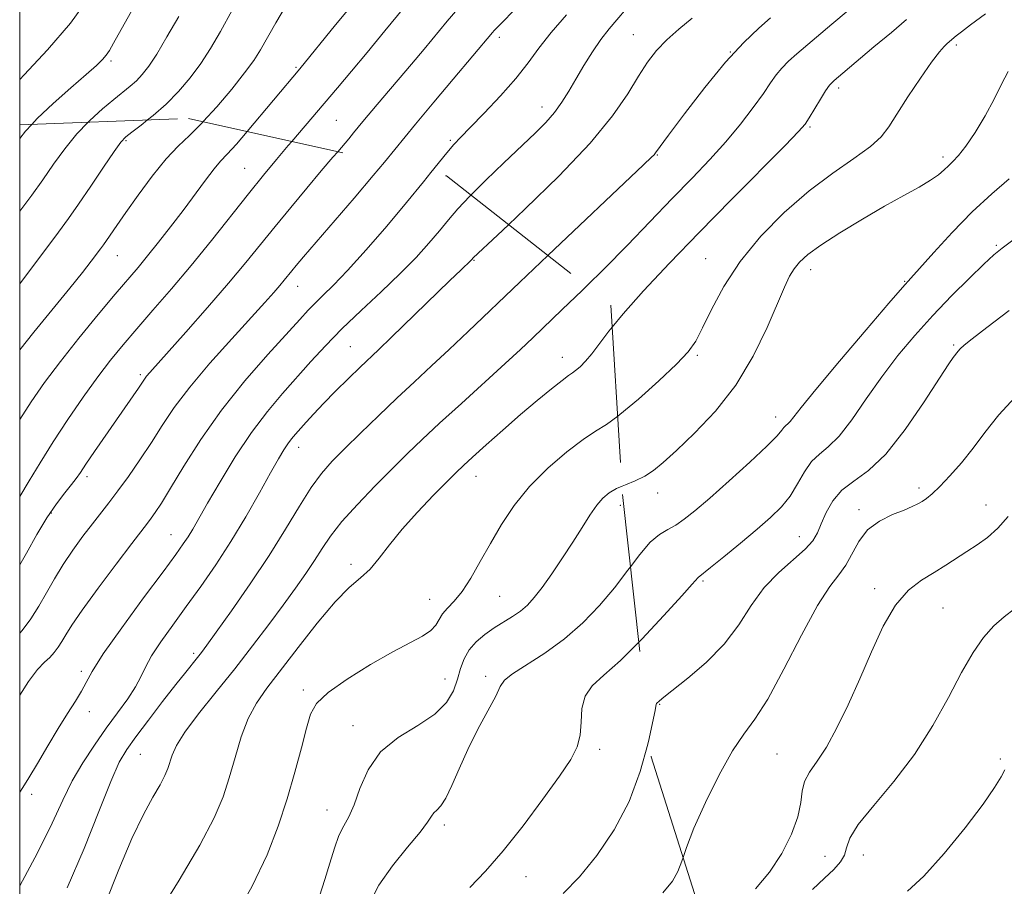
# Model space of a CAD drawing. Extents: x 2059800 to 2062700, y 317300 to 320200.
# Drawn here: x 2060000 to 2060191, y 319545 to 319714 of the extents above; entities that cross this region are included whole.
import ezdxf

# ---------------------------------------------------------------- set-up
doc = ezdxf.new("R2010")
doc.units = 0
doc.header["$MEASUREMENT"] = 0
doc.linetypes.add('DGN Style 2', pattern=[51.195507, 30.717304, -20.478203])
doc.linetypes.add('DGN Style 3', pattern=[71.67371, 51.195507, -20.478203])
for name, color, linetype, lineweight in [('32000', 7, 'Continuous', 0), ('DTM OBSCURED SPOT', 7, 'Continuous', 0), ('DTM SPOT ELEVATION', 2, 'Continuous', 13), ('INDEX CONTOUR', 41, 'Continuous', 13), ('INDEX CONTOUR DASHED', 41, 'DGN Style 3', 13), ('INTERMEDIATE CONTOUR', 44, 'Continuous', 0), ('INTERMEDIATE CONTOUR DASHED', 44, 'DGN Style 3', 0), ('OBSCURED GROUND BOUNDARY', 84, 'DGN Style 2', 0)]:
    doc.layers.add(name, color=color, linetype=linetype, lineweight=lineweight)

msp = doc.modelspace()

# ---------------------------------------------------------------- linework, layer by layer
at = {"layer": '32000', "flags": 128}
msp.add_lwpolyline([(2060000, 317500), (2062500, 317500), (2062500, 320000), (2060000, 320000), (2060000, 317500)], dxfattribs=at)
at = {"layer": 'DTM OBSCURED SPOT'}
for p in [(2060020.7, 319690.24, 1168.2), (2060043.76, 319684.9, 1173.1), (2060018.99, 319667.92, 1170.8), (2060088.34, 319666.97, 1184.1), (2060054.03, 319661.9, 1178.7), (2060064.27, 319650.21, 1183.1), (2060105.52, 319648.14, 1189.4), (2060023.43, 319644.75, 1175.7), (2060054.25, 319630.64, 1184.6), (2060013.08, 319624.93, 1176.4), (2060088.71, 319624.97, 1190.7), (2060116.78, 319619.31, 1194.6), (2060006.18, 319617.86, 1176.2), (2060029.42, 319613.62, 1181.2), (2060064.43, 319607.83, 1189.6), (2060079.69, 319601.02, 1191.2), (2060093.34, 319601.64, 1193), (2060033.86, 319590.52, 1185.7), (2060012, 319587.07, 1181.7), (2060082.72, 319585.58, 1193.2), (2060090.62, 319586.09, 1195.6), (2060055.16, 319583.43, 1191.6), (2060013.55, 319579.21, 1182.4), (2060064.81, 319576.46, 1193.4), (2060023.44, 319570.87, 1187), (2060112.79, 319571.84, 1198.4), (2060002.31, 319563.14, 1182.4), (2060059.77, 319560.06, 1193.3), (2060082.59, 319557.14, 1196.4), (2060098.43, 319547.13, 1198.8)]:
    msp.add_point(p, dxfattribs=at)
at = {"layer": 'DTM SPOT ELEVATION'}
for p in [(2060093.25, 319710.38, 1178.4), (2060119.3, 319710.87, 1183.1), (2060182.09, 319708.89, 1192.3), (2060138.16, 319707.52, 1186), (2060017.76, 319705.77, 1164.3), (2060053.74, 319704.52, 1171.8), (2060159.22, 319700.47, 1190.4), (2060101.55, 319696.82, 1181.4), (2060061.58, 319694.22, 1175), (2060153.64, 319692.9, 1190.2), (2060083.76, 319690.31, 1179.8), (2060123.98, 319687.44, 1186.1), (2060179.53, 319687.09, 1193.6), (2060189.91, 319669.88, 1197.8), (2060133.4, 319667.33, 1191.1), (2060153.82, 319665.17, 1194.6), (2060172.09, 319662.87, 1195.9), (2060181.61, 319650.49, 1199.8), (2060131.76, 319648.5, 1192.2), (2060146.98, 319636.49, 1195.4), (2060174.84, 319622.71, 1201.6), (2060124.07, 319621.7, 1194.6), (2060163.18, 319618.5, 1201.6), (2060187.91, 319619.42, 1203.2), (2060151.61, 319613.26, 1199.2), (2060132.84, 319604.64, 1198.2), (2060166.27, 319603.09, 1203.6), (2060179.53, 319599.39, 1205), (2060124.45, 319580.62, 1200.1), (2060147.26, 319570.95, 1203), (2060190.68, 319569.97, 1207.7), (2060164.07, 319551.32, 1206.8), (2060156.61, 319551.09, 1204.8)]:
    msp.add_point(p, dxfattribs=at)
at = {"layer": 'INDEX CONTOUR'}
for points in [[(2060051.681, 319716.336, 1170), (2060049.783, 319713.192, 1170), (2060046.817, 319707.921, 1170), (2060045.507, 319705.843, 1170), (2060043.744, 319703.421, 1170), (2060041.232, 319700.269, 1170), (2060038.302, 319696.814, 1170), (2060035.694, 319693.955, 1170)], [(2060106.354, 319714.755, 1180), (2060103.309, 319711.287, 1180), (2060100.946, 319708.272, 1180), (2060098.843, 319705.413, 1180), (2060096.468, 319702.377, 1180), (2060093.481, 319698.974, 1180), (2060090.315, 319695.604, 1180), (2060087.597, 319692.811, 1180), (2060085.756, 319690.941, 1180), (2060084.423, 319689.521, 1180), (2060083.027, 319687.878, 1180), (2060079.973, 319684.064, 1180)], [(2060172.429, 319713.83, 1190), (2060169.49, 319711.328, 1190), (2060166.11, 319708.48, 1190), (2060160.023, 319703.386, 1190), (2060158.384, 319701.992, 1190), (2060157.464, 319701.057, 1190), (2060156.705, 319699.972, 1190), (2060155.683, 319698.309, 1190), (2060153.518, 319694.688, 1190), (2060152.724, 319693.476, 1190), (2060151.457, 319692.011, 1190), (2060148.835, 319689.314, 1190), (2060138.4, 319678.79, 1190), (2060132.144, 319672.427, 1190), (2060126.319, 319666.402, 1190), (2060121.293, 319661.053, 1190), (2060117.318, 319656.604, 1190), (2060115.182, 319653.99, 1190)], [(2060192.414, 319657.251, 1200), (2060188.037, 319653.928, 1200), (2060185.205, 319651.726, 1200), (2060183.663, 319650.463, 1200), (2060182.895, 319649.76, 1200), (2060182.447, 319649.29, 1200), (2060181.503, 319648.098, 1200), (2060180.632, 319646.84, 1200), (2060178.843, 319644.09, 1200), (2060175.887, 319639.487, 1200), (2060172.203, 319634.079, 1200), (2060168.41, 319629.268, 1200), (2060165.023, 319626.084, 1200), (2060162.164, 319624.047, 1200), (2060159.852, 319622.307, 1200), (2060158.089, 319620.211, 1200), (2060156.791, 319617.912, 1200), (2060155.857, 319615.763, 1200), (2060155.129, 319614.009, 1200), (2060154.238, 319612.455, 1200), (2060152.759, 319610.796, 1200), (2060147.583, 319606.291, 1200), (2060144.743, 319603.318, 1200), (2060142.249, 319599.858, 1200), (2060139.811, 319596.114, 1200), (2060136.977, 319592.339, 1200), (2060133.496, 319588.787, 1200), (2060129.913, 319585.723, 1200), (2060125.218, 319582.018, 1200), (2060124.41, 319581.334, 1200), (2060123.825, 319580.782, 1200), (2060123.761, 319580.664, 1200), (2060123.541, 319579.409, 1200), (2060123.075, 319577.053, 1200), (2060122.396, 319573.972, 1200)]]:
    msp.add_polyline3d(points, dxfattribs=at)
at = {"layer": 'INDEX CONTOUR DASHED'}
for points in [[(2060035.694, 319693.955, 1170), (2060035.447, 319693.684, 1170), (2060033.015, 319691.294, 1170), (2060030.803, 319689.186, 1170), (2060028.467, 319686.693, 1170), (2060025.786, 319683.367, 1170), (2060023.04, 319679.672, 1170), (2060020.635, 319676.294, 1170), (2060018.878, 319673.77, 1170), (2060016.887, 319670.848, 1170), (2060016.294, 319670, 1170), (2060015.723, 319669.221, 1170), (2060013.892, 319666.789, 1170), (2060012.221, 319664.634, 1170), (2060009.754, 319661.546, 1170), (2060002.762, 319652.987, 1170), (2060000, 319649.564, 1170)], [(2060079.973, 319684.064, 1180), (2060078.5, 319682.22, 1180), (2060075.233, 319678.222, 1180), (2060071.362, 319673.639, 1180), (2060067.348, 319669.024, 1180), (2060063.75, 319665.029, 1180), (2060060.992, 319662.136, 1180), (2060058.966, 319660.136, 1180), (2060057.432, 319658.653, 1180), (2060056.097, 319657.28, 1180), (2060054.454, 319655.491, 1180), (2060048.229, 319648.642, 1180), (2060043.768, 319643.52, 1180), (2060039.246, 319637.859, 1180), (2060035.238, 319632.154, 1180), (2060031.917, 319626.919, 1180), (2060029.351, 319622.671, 1180), (2060027.562, 319619.773, 1180), (2060026.37, 319617.959, 1180), (2060025.549, 319616.807, 1180), (2060024.826, 319615.85, 1180), (2060021.818, 319611.931, 1180), (2060018.767, 319607.906, 1180), (2060015.25, 319603.206, 1180), (2060012.148, 319598.956, 1180), (2060010.124, 319596.015, 1180), (2060008.956, 319594.153, 1180), (2060008.204, 319592.871, 1180), (2060007.494, 319591.751, 1180), (2060006.721, 319590.714, 1180), (2060005.846, 319589.763, 1180), (2060004.812, 319588.813, 1180), (2060003.483, 319587.428, 1180), (2060001.704, 319585.084, 1180), (2060000, 319582.427, 1180)], [(2060115.182, 319653.99, 1190), (2060114.539, 319653.204, 1190), (2060111.265, 319648.812, 1190), (2060110.035, 319647.368, 1190), (2060108.956, 319646.295, 1190), (2060108.101, 319645.565, 1190), (2060107.46, 319645.094, 1190), (2060106.709, 319644.573, 1190), (2060105.45, 319643.632, 1190), (2060103.38, 319641.991, 1190), (2060100.619, 319639.721, 1190), (2060097.387, 319636.982, 1190), (2060093.942, 319633.977, 1190), (2060090.687, 319631.08, 1190), (2060088.059, 319628.708, 1190), (2060086.305, 319627.094, 1190), (2060084.899, 319625.743, 1190), (2060083.123, 319623.973, 1190), (2060080.48, 319621.302, 1190), (2060077.351, 319618.033, 1190), (2060074.339, 319614.667, 1190), (2060071.904, 319611.626, 1190), (2060069.924, 319609.03, 1190), (2060068.136, 319606.92, 1190), (2060066.277, 319605.214, 1190), (2060064.091, 319603.326, 1190), (2060061.322, 319600.547, 1190), (2060057.856, 319596.442, 1190), (2060054.127, 319591.688, 1190), (2060048.035, 319583.77, 1190), (2060046.021, 319580.88, 1190), (2060044.439, 319577.887, 1190), (2060043.091, 319574.29, 1190), (2060041.883, 319570.313, 1190), (2060040.75, 319566.356, 1190), (2060039.545, 319562.623, 1190), (2060037.823, 319558.52, 1190), (2060035.055, 319553.255, 1190), (2060030.989, 319546.407, 1190), (2060026.441, 319539.037, 1190)], [(2060122.396, 319573.972, 1200), (2060122.161, 319572.907, 1200), (2060120.669, 319567.529, 1200), (2060118.482, 319561.721, 1200), (2060115.567, 319556.187, 1200), (2060112.223, 319551.235, 1200), (2060108.838, 319547.073, 1200), (2060105.697, 319543.806, 1200)]]:
    msp.add_polyline3d(points, dxfattribs=at)
at = {"layer": 'INTERMEDIATE CONTOUR'}
for points in [[(2060025.571, 319722.329, 1164), (2060018.251, 319709.228, 1164), (2060017.438, 319707.824, 1164), (2060016.816, 319706.889, 1164), (2060016.097, 319706.028, 1164), (2060014.931, 319704.885, 1164), (2060012.946, 319703.114, 1164), (2060009.958, 319700.516, 1164), (2060006.532, 319697.486, 1164), (2060003.412, 319694.566, 1164), (2060002.353, 319693.433, 1164)], [(2060013.41, 319718.028, 1162), (2060009.849, 319713.104, 1162), (2060005.415, 319707.894, 1162), (2060000.847, 319703.032, 1162), (2060000, 319702.178, 1162)], [(2060066.327, 319718.768, 1172), (2060061.426, 319712.79, 1172), (2060054.502, 319704.2, 1172), (2060044.245, 319692.045, 1172)], [(2060119.447, 319717.782, 1182), (2060114.59, 319712.025, 1182), (2060112.99, 319709.961, 1182), (2060111.356, 319707.545, 1182), (2060109.701, 319704.881, 1182), (2060108.146, 319702.249, 1182), (2060106.764, 319699.869, 1182), (2060105.441, 319697.728, 1182), (2060104.014, 319695.743, 1182), (2060102.321, 319693.807, 1182), (2060100.2, 319691.688, 1182), (2060094.165, 319685.974, 1182), (2060090.656, 319682.601, 1182), (2060087.718, 319679.672, 1182)], [(2060074.695, 319716.094, 1174), (2060071.011, 319711.619, 1174), (2060067.571, 319707.413, 1174), (2060064.518, 319703.746, 1174), (2060061.79, 319700.53, 1174), (2060052.898, 319690.112, 1174)], [(2060085.164, 319715.891, 1176), (2060083.107, 319713.47, 1176), (2060078.619, 319708.037, 1176), (2060076.162, 319705.117, 1176), (2060069.511, 319697.322, 1176), (2060066.703, 319693.97, 1176), (2060064.936, 319691.797, 1176), (2060063.97, 319690.632, 1176), (2060061.828, 319688.117, 1176)], [(2060097.643, 319717.112, 1178), (2060092.243, 319711.676, 1178), (2060091.902, 319711.298, 1178), (2060084.256, 319702.226, 1178), (2060080.504, 319697.752, 1178), (2060076.949, 319693.47, 1178), (2060070.929, 319686.084, 1178)], [(2060030.919, 319714.431, 1166), (2060028.641, 319710.439, 1166), (2060026.651, 319707.104, 1166), (2060025.085, 319704.723, 1166), (2060023.824, 319703.098, 1166), (2060022.681, 319701.907, 1166), (2060021.478, 319700.849, 1166), (2060018.294, 319698.289, 1166), (2060016.089, 319696.438, 1166), (2060013.623, 319694.177, 1166), (2060013.31, 319693.849, 1166)], [(2060041.345, 319715.608, 1168), (2060039.058, 319711.519, 1168), (2060037.098, 319708.183, 1168), (2060035.197, 319705.262, 1168), (2060033.137, 319702.48, 1168), (2060030.888, 319699.827, 1168), (2060028.471, 319697.362, 1168), (2060025.958, 319695.15, 1168), (2060024.869, 319694.288, 1168)], [(2060130.77, 319714.092, 1184), (2060128.141, 319711.934, 1184), (2060125.808, 319709.871, 1184), (2060123.85, 319707.808, 1184), (2060122.098, 319705.532, 1184), (2060120.321, 319702.804, 1184), (2060118.228, 319699.394, 1184), (2060115.285, 319695.102, 1184), (2060110.894, 319689.74, 1184), (2060104.825, 319683.361, 1184), (2060098.304, 319676.993, 1184), (2060095.042, 319673.913, 1184)], [(2060146.001, 319714.14, 1186), (2060143.697, 319712.152, 1186), (2060140.774, 319709.373, 1186), (2060137.232, 319705.538, 1186), (2060133.193, 319700.615, 1186), (2060129.26, 319695.505, 1186), (2060126.16, 319691.341, 1186), (2060123.648, 319687.917, 1186), (2060123.339, 319687.533, 1186), (2060122.856, 319687.046, 1186), (2060121.323, 319685.587, 1186), (2060102.666, 319667.918, 1186)], [(2060161.079, 319715.574, 1188), (2060157.944, 319712.909, 1188), (2060151.085, 319707.132, 1188), (2060149.473, 319705.692, 1188), (2060148.163, 319704.363, 1188), (2060147.092, 319703.035, 1188), (2060146.004, 319701.475, 1188), (2060144.596, 319699.42, 1188), (2060142.638, 319696.694, 1188), (2060140.176, 319693.478, 1188), (2060137.332, 319690.04, 1188), (2060134.195, 319686.57, 1188), (2060130.734, 319682.954, 1188), (2060126.886, 319678.996, 1188), (2060118.153, 319669.94, 1188), (2060113.658, 319665.361, 1188), (2060110.228, 319661.971, 1188)], [(2060187.809, 319714.944, 1192), (2060184.908, 319712.786, 1192), (2060183.101, 319711.411, 1192), (2060182.113, 319710.629, 1192), (2060180.366, 319709.141, 1192), (2060179.768, 319708.6, 1192), (2060178.821, 319707.541, 1192), (2060177.31, 319705.554, 1192), (2060175.142, 319702.433, 1192), (2060172.716, 319698.784, 1192), (2060170.554, 319695.417, 1192), (2060168.977, 319692.92, 1192), (2060167.493, 319690.99, 1192), (2060165.412, 319689.105, 1192), (2060162.22, 319686.815, 1192), (2060158.116, 319683.964, 1192), (2060153.475, 319680.47, 1192), (2060148.673, 319676.307, 1192), (2060144.081, 319671.658, 1192), (2060140.063, 319666.763, 1192), (2060136.899, 319661.891, 1192), (2060134.526, 319657.437, 1192), (2060132.795, 319653.824, 1192), (2060131.473, 319651.275, 1192), (2060129.999, 319649.195, 1192), (2060127.733, 319646.79, 1192), (2060124.288, 319643.533, 1192), (2060120.311, 319639.986, 1192), (2060116.703, 319636.98, 1192), (2060116.277, 319636.669, 1192)], [(2060192.168, 319703.742, 1194), (2060190.901, 319701.219, 1194), (2060189.503, 319698.338, 1194), (2060187.717, 319695.087, 1194), (2060185.752, 319691.864, 1194), (2060183.941, 319689.168, 1194), (2060182.534, 319687.356, 1194), (2060181.464, 319686.214, 1194), (2060180.588, 319685.385, 1194), (2060179.737, 319684.561, 1194), (2060178.668, 319683.635, 1194), (2060177.118, 319682.547, 1194), (2060174.868, 319681.231, 1194), (2060171.882, 319679.591, 1194), (2060168.169, 319677.52, 1194), (2060163.851, 319674.997, 1194), (2060159.497, 319672.339, 1194), (2060155.791, 319669.945, 1194), (2060153.237, 319668.102, 1194), (2060151.624, 319666.658, 1194), (2060150.563, 319665.353, 1194), (2060149.683, 319663.881, 1194), (2060148.691, 319661.781, 1194), (2060145.311, 319653.893, 1194), (2060142.632, 319648.365, 1194), (2060139.264, 319642.73, 1194), (2060135.295, 319637.648, 1194), (2060131.237, 319633.363, 1194), (2060127.703, 319630.016, 1194), (2060125.13, 319627.672, 1194), (2060123.229, 319626.103, 1194), (2060121.533, 319625.007, 1194), (2060119.684, 319624.12, 1194), (2060117.785, 319623.334, 1194), (2060117.137, 319623.052, 1194)], [(2060192.393, 319682.814, 1196), (2060189.019, 319679.929, 1196), (2060185.228, 319676.404, 1196), (2060181.32, 319672.413, 1196), (2060177.744, 319668.538, 1196), (2060173.252, 319663.524, 1196), (2060171.653, 319661.705, 1196), (2060169.011, 319658.641, 1196), (2060164.587, 319653.472, 1196), (2060159.375, 319647.338, 1196), (2060154.803, 319641.884, 1196), (2060151.951, 319638.368, 1196), (2060149.826, 319635.629, 1196), (2060149.346, 319635.151, 1196), (2060148.944, 319634.827, 1196), (2060148.596, 319634.496, 1196), (2060148.194, 319633.959, 1196), (2060147.28, 319632.874, 1196), (2060145.307, 319630.861, 1196), (2060141.975, 319627.737, 1196), (2060137.958, 319624.098, 1196), (2060134.166, 319620.735, 1196), (2060131.306, 319618.267, 1196), (2060129.227, 319616.609, 1196), (2060127.567, 319615.5, 1196), (2060126.006, 319614.653, 1196), (2060124.393, 319613.675, 1196), (2060122.619, 319612.143, 1196), (2060120.589, 319609.758, 1196), (2060118.768, 319607.357, 1196)], [(2060193.129, 319670.913, 1198), (2060191.016, 319669.356, 1198), (2060189.387, 319668.028, 1198), (2060187.461, 319666.253, 1198), (2060184.659, 319663.53, 1198), (2060181.214, 319660.068, 1198), (2060177.565, 319656.253, 1198), (2060174.067, 319652.389, 1198), (2060170.762, 319648.449, 1198), (2060167.609, 319644.328, 1198), (2060164.59, 319640.026, 1198), (2060161.788, 319635.986, 1198), (2060159.312, 319632.758, 1198), (2060157.233, 319630.689, 1198), (2060155.49, 319629.285, 1198), (2060153.984, 319627.848, 1198), (2060152.614, 319625.856, 1198), (2060151.261, 319623.497, 1198), (2060149.798, 319621.132, 1198), (2060148.098, 319619.014, 1198), (2060146.007, 319616.959, 1198), (2060143.367, 319614.672, 1198), (2060140.16, 319611.996, 1198), (2060136.914, 319609.331, 1198), (2060134.297, 319607.211, 1198), (2060131.911, 319605.322, 1198), (2060130.766, 319604.002, 1198), (2060128.747, 319601.732, 1198), (2060125.259, 319597.888, 1198), (2060120.98, 319593.322, 1198), (2060120.361, 319592.704, 1198)], [(2060194.27, 319641.161, 1202), (2060190.408, 319636.939, 1202), (2060187.673, 319633.498, 1202), (2060185.408, 319630.48, 1202), (2060183.108, 319627.622, 1202), (2060180.864, 319625.049, 1202), (2060178.918, 319622.984, 1202), (2060177.445, 319621.577, 1202), (2060176.349, 319620.684, 1202), (2060175.467, 319620.09, 1202), (2060174.615, 319619.595, 1202), (2060173.535, 319619.076, 1202), (2060171.949, 319618.421, 1202), (2060169.708, 319617.523, 1202), (2060167.183, 319616.267, 1202), (2060164.876, 319614.541, 1202), (2060163.154, 319612.316, 1202), (2060160.653, 319607.687, 1202), (2060159.283, 319605.837, 1202), (2060157.507, 319603.559, 1202), (2060155.109, 319599.826, 1202), (2060152.001, 319594.054, 1202), (2060148.604, 319587.439, 1202), (2060145.464, 319581.618, 1202), (2060142.964, 319577.721, 1202), (2060140.822, 319574.842, 1202), (2060138.594, 319571.565, 1202), (2060135.987, 319566.896, 1202), (2060133.33, 319561.519, 1202), (2060131.109, 319556.54, 1202), (2060129.662, 319552.807, 1202), (2060128.989, 319550.837, 1202)], [(2060192.213, 319617.187, 1204), (2060190.169, 319614.871, 1204), (2060188.15, 319613.077, 1204), (2060186.155, 319611.658, 1204), (2060184.166, 319610.38, 1204), (2060180.06, 319607.669, 1204), (2060177.808, 319606.259, 1204), (2060175.36, 319604.768, 1204), (2060172.814, 319602.814, 1204), (2060170.296, 319599.925, 1204), (2060167.906, 319595.802, 1204), (2060165.613, 319590.833, 1204), (2060163.356, 319585.576, 1204), (2060161.097, 319580.539, 1204), (2060158.899, 319576.034, 1204), (2060156.845, 319572.32, 1204), (2060155.031, 319569.551, 1204), (2060153.577, 319567.45, 1204), (2060152.615, 319565.632, 1204), (2060152.174, 319563.741, 1204), (2060151.891, 319561.528, 1204), (2060151.308, 319558.772, 1204), (2060150.058, 319555.361, 1204), (2060148.173, 319551.612, 1204), (2060145.786, 319547.949, 1204), (2060143.065, 319544.712, 1204)], [(2060193.42, 319599.21, 1206), (2060191.409, 319597.658, 1206), (2060189.397, 319595.89, 1206), (2060187.423, 319593.64, 1206), (2060185.387, 319590.686, 1206), (2060183.149, 319586.823, 1206), (2060180.578, 319581.963, 1206), (2060177.567, 319576.482, 1206), (2060174.015, 319570.874, 1206), (2060169.968, 319565.596, 1206), (2060166.051, 319560.956, 1206), (2060163.03, 319557.227, 1206), (2060161.43, 319554.573, 1206), (2060160.779, 319552.725, 1206), (2060160.363, 319551.306, 1206), (2060159.579, 319549.973, 1206), (2060158.287, 319548.522, 1206), (2060156.461, 319546.782, 1206), (2060154.166, 319544.641, 1206)], [(2060191.575, 319567.916, 1208), (2060190.819, 319566.524, 1208), (2060189.557, 319564.424, 1208), (2060187.322, 319561.181, 1208), (2060183.859, 319556.621, 1208), (2060179.754, 319551.596, 1208), (2060175.807, 319547.218, 1208), (2060172.64, 319544.288, 1208)]]:
    msp.add_polyline3d(points, dxfattribs=at)
at = {"layer": 'INTERMEDIATE CONTOUR DASHED'}
for points in [[(2060024.869, 319694.288, 1168), (2060023.62, 319693.299, 1168), (2060021.782, 319691.923, 1168), (2060020.612, 319691.004, 1168), (2060019.675, 319689.984, 1168), (2060018.38, 319688.169, 1168), (2060016.324, 319685.123, 1168), (2060013.842, 319681.424, 1168), (2060011.458, 319677.909, 1168), (2060009.504, 319675.124, 1168), (2060007.551, 319672.464, 1168), (2060000, 319662.402, 1168)], [(2060013.31, 319693.849, 1166), (2060011.13, 319691.566, 1166), (2060008.798, 319688.685, 1166), (2060006.606, 319685.661, 1166), (2060004.484, 319682.634, 1166), (2060002.329, 319679.655, 1166), (2060000, 319676.53, 1166)], [(2060002.353, 319693.433, 1164), (2060001.133, 319692.13, 1164), (2060000, 319690.7, 1164)], [(2060044.245, 319692.045, 1172), (2060042.138, 319689.606, 1172), (2060040.321, 319687.611, 1172), (2060039.052, 319686.256, 1172), (2060037.794, 319684.78, 1172), (2060036.12, 319682.599, 1172), (2060031.758, 319676.704, 1172), (2060029.355, 319673.53, 1172), (2060027.007, 319670.508, 1172), (2060024.873, 319667.841, 1172), (2060023.011, 319665.598, 1172), (2060018.578, 319660.383, 1172), (2060015.262, 319656.419, 1172), (2060011.514, 319651.847, 1172), (2060007.903, 319647.303, 1172), (2060004.851, 319643.246, 1172), (2060002.205, 319639.443, 1172), (2060000, 319636.003, 1172)], [(2060052.898, 319690.112, 1174), (2060052.224, 319689.317, 1174), (2060049.911, 319686.565, 1174), (2060047.406, 319683.533, 1174), (2060044.504, 319679.935, 1174), (2060037.272, 319670.825, 1174), (2060033.339, 319665.986, 1174), (2060029.497, 319661.433, 1174), (2060025.917, 319657.303, 1174), (2060022.759, 319653.684, 1174), (2060020.097, 319650.57, 1174), (2060017.681, 319647.595, 1174), (2060015.175, 319644.301, 1174), (2060012.347, 319640.367, 1174), (2060009.364, 319636.029, 1174), (2060006.495, 319631.658, 1174), (2060003.969, 319627.599, 1174), (2060001.859, 319624.092, 1174), (2060000, 319621.05, 1174)], [(2060061.828, 319688.117, 1176), (2060060.909, 319687.043, 1176), (2060058.626, 319684.359, 1176), (2060055.803, 319681.007, 1176), (2060052.701, 319677.284, 1176), (2060049.651, 319673.567, 1176), (2060043.995, 319666.572, 1176), (2060040.631, 319662.547, 1176), (2060036.528, 319657.804, 1176), (2060032.294, 319652.999, 1176), (2060025.291, 319645.147, 1176), (2060024.687, 319644.437, 1176), (2060024.271, 319643.88, 1176), (2060023.082, 319642.123, 1176), (2060014.539, 319629.79, 1176), (2060012.892, 319627.368, 1176), (2060011.8, 319625.729, 1176), (2060010.993, 319624.55, 1176), (2060010.086, 319623.357, 1176), (2060008.782, 319621.749, 1176), (2060007.135, 319619.614, 1176), (2060005.287, 319616.915, 1176), (2060003.35, 319613.659, 1176), (2060001.323, 319610.047, 1176), (2060000, 319607.755, 1176)], [(2060070.929, 319686.084, 1178), (2060068.751, 319683.456, 1178), (2060065.008, 319679.055, 1178), (2060055.165, 319667.631, 1178), (2060053.77, 319665.986, 1178), (2060052.895, 319664.925, 1178), (2060051.428, 319663.111, 1178), (2060050.556, 319662.068, 1178), (2060049.4, 319660.738, 1178), (2060047.655, 319658.791, 1178), (2060041.221, 319651.74, 1178), (2060036.985, 319646.993, 1178), (2060033.067, 319642.341, 1178), (2060030.058, 319638.339, 1178), (2060027.721, 319634.842, 1178), (2060025.61, 319631.532, 1178), (2060023.39, 319628.184, 1178), (2060021.153, 319624.96, 1178), (2060019.098, 319622.118, 1178), (2060017.354, 319619.812, 1178), (2060014.133, 319615.713, 1178), (2060012.284, 319613.301, 1178), (2060010.332, 319610.62, 1178), (2060008.451, 319607.817, 1178), (2060006.77, 319605.021, 1178), (2060005.232, 319602.296, 1178), (2060003.739, 319599.695, 1178), (2060002.193, 319597.258, 1178), (2060000.509, 319595.003, 1178), (2060000, 319594.448, 1178)], [(2060087.718, 319679.672, 1182), (2060087.532, 319679.487, 1182), (2060085.194, 319676.977, 1182), (2060083.371, 319674.848, 1182), (2060081.626, 319672.733, 1182), (2060079.578, 319670.327, 1182), (2060077.063, 319667.554, 1182), (2060073.976, 319664.397, 1182), (2060070.301, 319660.884, 1182), (2060066.384, 319657.22, 1182), (2060062.665, 319653.657, 1182), (2060059.466, 319650.378, 1182), (2060056.641, 319647.294, 1182), (2060051.111, 319641.105, 1182), (2060048.154, 319637.605, 1182), (2060045.067, 319633.515, 1182), (2060041.911, 319628.758, 1182), (2060038.953, 319623.912, 1182), (2060036.508, 319619.722, 1182), (2060033.635, 319614.714, 1182), (2060032.748, 319613.235, 1182), (2060031.818, 319611.818, 1182), (2060030.365, 319609.785, 1182), (2060027.872, 319606.408, 1182), (2060024.09, 319601.313, 1182), (2060019.846, 319595.525, 1182), (2060016.239, 319590.422, 1182), (2060014.061, 319587.016, 1182), (2060012.896, 319584.864, 1182), (2060012.024, 319583.158, 1182), (2060010.855, 319581.212, 1182), (2060009.323, 319578.826, 1182), (2060007.488, 319575.919, 1182), (2060005.451, 319572.529, 1182), (2060003.461, 319569.134, 1182), (2060001.802, 319566.327, 1182), (2060000.62, 319564.44, 1182), (2060000, 319563.521, 1182)], [(2060095.042, 319673.913, 1184), (2060092.918, 319671.908, 1184), (2060088.19, 319667.447, 1184), (2060087.916, 319667.124, 1184), (2060087.747, 319666.947, 1184), (2060085.823, 319665.133, 1184), (2060083.6, 319662.994, 1184), (2060072.291, 319652.029, 1184), (2060069.758, 319649.605, 1184), (2060066.18, 319646.211, 1184), (2060063.934, 319644.028, 1184), (2060061.431, 319641.551, 1184), (2060059.071, 319639.152, 1184), (2060057.168, 319637.136, 1184), (2060055.699, 319635.514, 1184), (2060053.638, 319633.185, 1184), (2060052.857, 319632.263, 1184), (2060052.131, 319631.302, 1184), (2060051.352, 319630.114, 1184), (2060050.316, 319628.352, 1184), (2060048.789, 319625.639, 1184), (2060046.622, 319621.75, 1184), (2060043.97, 319617.104, 1184), (2060041.068, 319612.274, 1184), (2060038.123, 319607.728, 1184), (2060035.215, 319603.527, 1184), (2060032.398, 319599.622, 1184), (2060029.749, 319595.996, 1184), (2060027.433, 319592.753, 1184), (2060025.643, 319590.026, 1184), (2060024.465, 319587.864, 1184), (2060023.569, 319585.984, 1184), (2060022.525, 319584.023, 1184), (2060020.997, 319581.687, 1184), (2060019.048, 319578.976, 1184), (2060016.836, 319575.96, 1184), (2060014.521, 319572.708, 1184), (2060012.257, 319569.277, 1184), (2060010.197, 319565.719, 1184), (2060008.375, 319561.975, 1184), (2060006.331, 319557.527, 1184), (2060003.489, 319551.747, 1184), (2060000, 319545.308, 1184)], [(2060102.666, 319667.918, 1186), (2060097.242, 319662.759, 1186), (2060087.185, 319653.118, 1186), (2060083.521, 319649.638, 1186), (2060080.104, 319646.461, 1186), (2060076.739, 319643.358, 1186), (2060073.3, 319640.152, 1186), (2060069.735, 319636.744, 1186), (2060066.275, 319633.374, 1186), (2060063.222, 319630.364, 1186), (2060060.772, 319627.893, 1186), (2060058.697, 319625.549, 1186), (2060056.663, 319622.777, 1186), (2060054.379, 319619.141, 1186), (2060051.694, 319614.681, 1186), (2060048.502, 319609.558, 1186), (2060044.821, 319604.039, 1186), (2060041.172, 319598.805, 1186), (2060038.202, 319594.646, 1186), (2060036.365, 319592.1, 1186), (2060035.33, 319590.704, 1186), (2060034.573, 319589.747, 1186), (2060032.274, 319586.911, 1186), (2060030.342, 319584.464, 1186), (2060027.785, 319581.161, 1186), (2060025.019, 319577.545, 1186), (2060022.578, 319574.318, 1186), (2060020.816, 319571.87, 1186), (2060019.373, 319569.35, 1186), (2060017.715, 319565.595, 1186), (2060015.419, 319559.801, 1186), (2060012.534, 319552.589, 1186), (2060009.223, 319544.939, 1186)], [(2060110.228, 319661.971, 1188), (2060109.367, 319661.12, 1188), (2060105.499, 319657.389, 1188), (2060099.75, 319651.901, 1188), (2060097.366, 319649.648, 1188), (2060094.404, 319646.908, 1188), (2060085.879, 319639.167, 1188), (2060081.653, 319635.305, 1188), (2060078.284, 319632.153, 1188), (2060075.425, 319629.392, 1188), (2060072.505, 319626.497, 1188), (2060069.135, 319623.11, 1188), (2060065.67, 319619.514, 1188), (2060062.651, 319616.155, 1188), (2060060.458, 319613.355, 1188), (2060058.832, 319610.937, 1188), (2060057.351, 319608.598, 1188), (2060055.658, 319606.068, 1188), (2060053.641, 319603.214, 1188), (2060051.246, 319599.934, 1188), (2060048.444, 319596.162, 1188), (2060045.278, 319591.992, 1188), (2060041.813, 319587.559, 1188), (2060038.183, 319583.039, 1188), (2060034.793, 319578.791, 1188), (2060032.119, 319575.219, 1188), (2060030.488, 319572.606, 1188), (2060029.65, 319570.758, 1188), (2060028.808, 319568.121, 1188), (2060028.234, 319566.753, 1188), (2060027.312, 319564.998, 1188), (2060025.908, 319562.584, 1188), (2060024.052, 319559.205, 1188), (2060021.815, 319554.547, 1188), (2060019.285, 319548.511, 1188), (2060016.621, 319541.849, 1188)], [(2060116.277, 319636.669, 1192), (2060114.087, 319635.073, 1192), (2060111.97, 319633.733, 1192), (2060109.577, 319632.151, 1192), (2060106.362, 319629.707, 1192), (2060102.683, 319626.54, 1192), (2060099.124, 319622.973, 1192), (2060096.141, 319619.289, 1192), (2060093.67, 319615.586, 1192), (2060091.522, 319611.919, 1192), (2060089.537, 319608.374, 1192), (2060087.694, 319605.167, 1192), (2060086.005, 319602.544, 1192), (2060084.491, 319600.666, 1192), (2060083.209, 319599.325, 1192), (2060082.228, 319598.227, 1192), (2060081.546, 319597.133, 1192), (2060080.892, 319596.03, 1192), (2060079.927, 319594.962, 1192), (2060078.342, 319593.915, 1192), (2060072.554, 319590.847, 1192), (2060068.208, 319588.357, 1192), (2060063.685, 319585.547, 1192), (2060059.957, 319582.924, 1192), (2060057.719, 319580.801, 1192), (2060056.552, 319578.708, 1192), (2060055.759, 319575.983, 1192), (2060054.767, 319572.139, 1192), (2060053.501, 319567.419, 1192), (2060052.01, 319562.248, 1192), (2060050.288, 319556.939, 1192), (2060048.118, 319551.363, 1192), (2060045.224, 319545.282, 1192), (2060041.495, 319538.631, 1192)], [(2060117.137, 319623.052, 1194), (2060116.052, 319622.58, 1194), (2060114.635, 319621.77, 1194), (2060113.417, 319620.748, 1194), (2060112.219, 319619.341, 1194), (2060110.883, 319617.414, 1194), (2060109.344, 319615.005, 1194), (2060107.56, 319612.189, 1194), (2060105.535, 319609.091, 1194), (2060103.461, 319606.03, 1194), (2060101.576, 319603.372, 1194), (2060100.04, 319601.383, 1194), (2060098.708, 319599.927, 1194), (2060097.353, 319598.766, 1194), (2060095.802, 319597.691, 1194), (2060092.257, 319595.473, 1194), (2060090.427, 319594.214, 1194), (2060088.742, 319592.812, 1194), (2060087.371, 319591.248, 1194), (2060086.421, 319589.506, 1194), (2060085.743, 319587.588, 1194), (2060085.124, 319585.498, 1194), (2060084.325, 319583.257, 1194), (2060082.992, 319580.957, 1194), (2060080.745, 319578.704, 1194), (2060077.405, 319576.536, 1194), (2060073.605, 319574.201, 1194), (2060070.179, 319571.376, 1194), (2060067.76, 319567.897, 1194), (2060066.163, 319564.244, 1194), (2060065.009, 319561.056, 1194), (2060063.976, 319558.764, 1194), (2060062.997, 319556.976, 1194), (2060062.073, 319555.093, 1194), (2060061.19, 319552.652, 1194), (2060060.305, 319549.728, 1194), (2060059.357, 319546.537, 1194), (2060058.311, 319543.283, 1194)], [(2060118.768, 319607.357, 1196), (2060118.277, 319606.71, 1196), (2060115.671, 319603.308, 1196), (2060112.759, 319599.836, 1196), (2060109.524, 319596.464, 1196), (2060105.949, 319593.335, 1196), (2060102.121, 319590.579, 1196), (2060095.797, 319586.538, 1196), (2060094.278, 319585.297, 1196), (2060093.452, 319584.068, 1196), (2060092.563, 319582.239, 1196), (2060091.05, 319579.378, 1196), (2060089.111, 319575.769, 1196), (2060087.136, 319571.868, 1196), (2060085.439, 319568.111, 1196), (2060084.039, 319564.835, 1196), (2060082.875, 319562.352, 1196), (2060081.901, 319560.852, 1196), (2060081.114, 319560.043, 1196), (2060080.522, 319559.513, 1196), (2060080.051, 319558.858, 1196), (2060079.319, 319557.729, 1196), (2060077.86, 319555.784, 1196), (2060075.408, 319552.823, 1196), (2060072.489, 319549.207, 1196), (2060069.826, 319545.433, 1196), (2060067.932, 319541.824, 1196)], [(2060120.361, 319592.704, 1198), (2060116.83, 319589.174, 1198), (2060113.567, 319586.273, 1198), (2060111.289, 319584.203, 1198), (2060109.92, 319582.234, 1198), (2060109.332, 319579.822, 1198), (2060109.16, 319577.153, 1198), (2060108.984, 319574.596, 1198), (2060108.41, 319572.347, 1198), (2060107.154, 319569.921, 1198), (2060104.963, 319566.657, 1198), (2060101.718, 319562.154, 1198), (2060097.866, 319557.023, 1198), (2060093.991, 319552.138, 1198), (2060090.553, 319548.173, 1198), (2060087.519, 319545.027, 1198)], [(2060128.989, 319550.837, 1202), (2060128.75, 319550.136, 1202), (2060127.985, 319548.087, 1202), (2060126.944, 319546.205, 1202), (2060125.057, 319543.972, 1202)]]:
    msp.add_polyline3d(points, dxfattribs=at)
at = {"layer": 'OBSCURED GROUND BOUNDARY'}
msp.add_polyline3d([(2060000, 319693.345, 1162.759), (2060032.85, 319694.59, 1167.66), (2060082.99, 319683.39, 1179.26), (2060114.91, 319658.29, 1187.32), (2060117.24, 319621.42, 1193.72), (2060122.78, 319570.44, 1199.52), (2060134.49, 319533.47, 1203.29), (2060141.37, 319482.48, 1208.2), (2060142.55, 319465.05, 1209.66), (2060151.74, 319445.53, 1211.26), (2060172.66, 319391.06, 1214.91), (2060201.22, 319364.65, 1215.62), (2060221.64, 319328.27, 1213.17), (2060251.47, 319293.81, 1209.3), (2060254.42, 319252.91, 1203.8), (2060236.03, 319221.59, 1199.03), (2060244.52, 319198.06, 1195.24), (2060236.92, 319174.68, 1190.8), (2060201.36, 319169.66, 1191.14), (2060072.14, 319180.28, 1196.36), (2060000, 319180.345, 1192.935)], dxfattribs=at)

doc.saveas('drawing.dxf')
